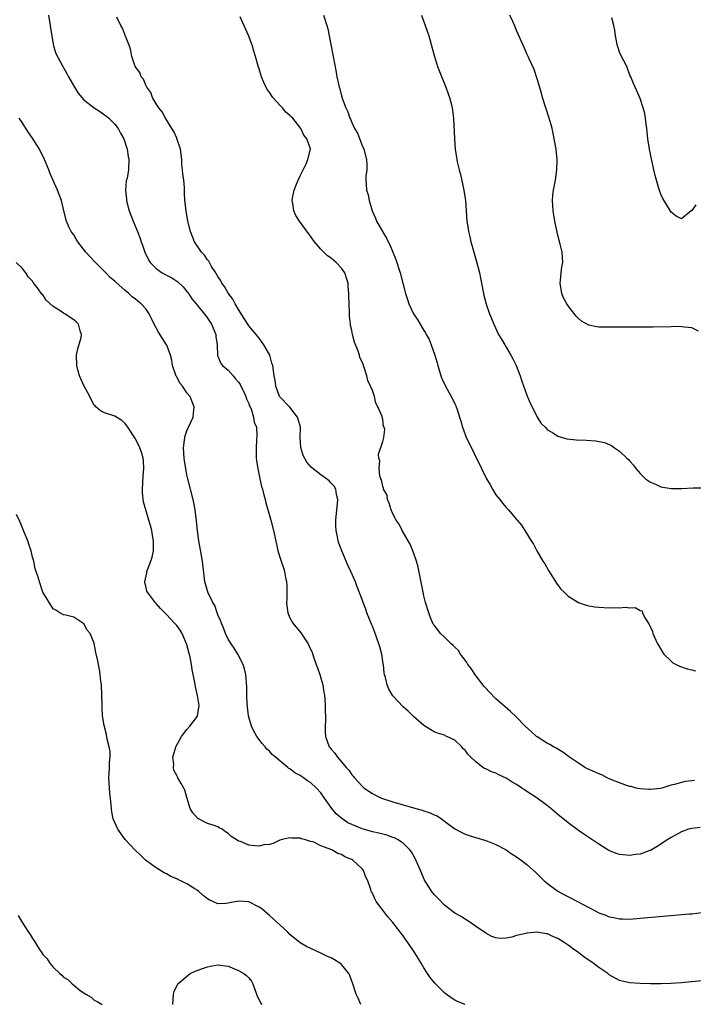
# Model space of a CAD drawing. Units: inches. Extents: x 2616000 to 2619000, y 1518000 to 1521000.
# Drawn here: x 2616627 to 2616757, y 1519265 to 1519456 of the extents above; entities that cross this region are included whole.
import ezdxf

# ---------------------------------------------------------------- set-up
doc = ezdxf.new("R2010")
doc.units = ezdxf.units.IN
doc.header["$MEASUREMENT"] = 0
doc.layers.add('LD26161518_10ft', color=102, linetype='Continuous')

msp = doc.modelspace()

# ---------------------------------------------------------------- linework, layer by layer
at = {"layer": 'LD26161518_10ft'}
for points, elevation in [([(2616632.13, 1519457), (2616632.41, 1519455), (2616632.47, 1519454.47), (2616633, 1519451.4), (2616633.07, 1519451.07), (2616633.56, 1519449.56), (2616634.9, 1519447), (2616635.68, 1519445.68), (2616636.01, 1519445), (2616637.15, 1519443), (2616637.87, 1519441.87), (2616638.6, 1519441), (2616639, 1519440.58), (2616640.98, 1519438.98), (2616642.21, 1519438.21), (2616643, 1519437.64), (2616643.39, 1519437.39), (2616643.85, 1519437), (2616645, 1519435.82), (2616645.63, 1519435), (2616646.08, 1519434.08), (2616646.71, 1519433), (2616647.39, 1519431), (2616647.56, 1519429.56), (2616647.73, 1519429), (2616647.62, 1519427), (2616647.37, 1519425.37), (2616647.19, 1519424.81), (2616647.07, 1519423), (2616647.27, 1519421.27), (2616647.25, 1519421), (2616647.32, 1519420.68), (2616647.78, 1519419), (2616648.56, 1519417), (2616649.41, 1519415), (2616649.85, 1519413.85), (2616650.12, 1519413), (2616650.38, 1519412.38), (2616650.8, 1519411), (2616651.53, 1519409.53), (2616651.83, 1519409), (2616653, 1519407.82), (2616654.15, 1519407), (2616655, 1519406.55), (2616656.03, 1519406.03), (2616657.22, 1519405.22), (2616658.25, 1519404.25), (2616659, 1519403.36), (2616659.28, 1519403), (2616659.96, 1519401.96), (2616660.78, 1519401), (2616662.64, 1519398.64), (2616663, 1519398.2), (2616663.76, 1519397), (2616664.58, 1519395), (2616664.61, 1519394.61), (2616664.84, 1519393), (2616664.93, 1519390.93), (2616665, 1519390.82), (2616665.52, 1519389.52), (2616665.92, 1519389), (2616667, 1519388.07), (2616667.97, 1519387), (2616668.44, 1519386.44), (2616669, 1519385.75), (2616669.3, 1519385.3), (2616669.47, 1519385), (2616669.95, 1519384.05), (2616670.44, 1519383), (2616670.55, 1519382.55), (2616671, 1519381.62), (2616671.15, 1519381.15), (2616671.44, 1519380.56), (2616671.92, 1519379), (2616672.03, 1519378.03), (2616672.47, 1519377), (2616672.59, 1519375.41), (2616672.51, 1519374.51), (2616672.41, 1519373), (2616672.43, 1519371.57), (2616672.46, 1519371), (2616672.53, 1519370.53), (2616672.73, 1519369), (2616673.15, 1519367), (2616673.5, 1519365.5), (2616673.65, 1519365), (2616673.91, 1519363.91), (2616674.17, 1519363), (2616674.33, 1519362.33), (2616675, 1519359.9), (2616675.27, 1519359), (2616675.81, 1519357), (2616676.35, 1519354.35), (2616676.66, 1519353), (2616677.28, 1519351), (2616677.73, 1519349.73), (2616677.94, 1519349), (2616678.14, 1519347.86), (2616678.34, 1519347), (2616678.38, 1519346.38), (2616678.41, 1519345), (2616678.38, 1519343.62), (2616678.35, 1519343), (2616678.38, 1519342.38), (2616678.58, 1519341), (2616679, 1519340), (2616679.54, 1519339), (2616681.1, 1519337.1), (2616681.47, 1519336.53), (2616682.5, 1519335), (2616682.69, 1519334.69), (2616683.3, 1519333.3), (2616683.57, 1519332.43), (2616684.1, 1519331), (2616684.32, 1519330.32), (2616684.8, 1519329), (2616685, 1519328.32), (2616685.35, 1519327), (2616685.55, 1519325.55), (2616685.68, 1519325), (2616685.78, 1519324.22), (2616685.84, 1519323), (2616685.84, 1519321.84), (2616685.87, 1519321), (2616685.87, 1519320.13), (2616685.82, 1519319), (2616685.84, 1519317.84), (2616685.91, 1519317), (2616686.63, 1519315), (2616686.81, 1519314.81), (2616687, 1519314.55), (2616687.73, 1519313.73), (2616688.21, 1519313), (2616689, 1519312.06), (2616689.92, 1519311), (2616690.46, 1519310.46), (2616691, 1519309.56), (2616691.29, 1519309.29), (2616691.53, 1519309), (2616693, 1519307.37), (2616693.41, 1519307), (2616695, 1519305.94), (2616695.59, 1519305.59), (2616696.74, 1519305), (2616699, 1519304.29), (2616703.45, 1519303), (2616704.7, 1519302.7), (2616705, 1519302.58), (2616706.21, 1519302.21), (2616707, 1519301.8), (2616707.57, 1519301.57), (2616708.43, 1519301), (2616709, 1519300.55), (2616711, 1519299.07), (2616712.35, 1519298.35), (2616713, 1519298.05), (2616713.77, 1519297.77), (2616715, 1519297.4), (2616715.3, 1519297.3), (2616717, 1519296.79), (2616719, 1519296.01), (2616721, 1519294.97), (2616722.17, 1519294.17), (2616723, 1519293.64), (2616723.86, 1519293), (2616725, 1519292.13), (2616726.65, 1519290.65), (2616727, 1519290.35), (2616727.67, 1519289.67), (2616728.37, 1519289), (2616729, 1519288.45), (2616730.99, 1519286.99), (2616732.28, 1519286.28), (2616733.61, 1519285.61), (2616737, 1519283.8), (2616737.54, 1519283.54), (2616739, 1519282.79), (2616740.31, 1519282.31), (2616741, 1519282.01), (2616741.87, 1519281.87), (2616743, 1519281.61), (2616743.62, 1519281.62), (2616745, 1519281.57), (2616747, 1519281.72), (2616752.2, 1519282.2), (2616754.39, 1519282.39), (2616755, 1519282.42), (2616756.59, 1519282.59), (2616757, 1519282.61), (2616759, 1519282.86)], 7960), ([(2616758.65, 1519299.35), (2616757, 1519299.17), (2616756.41, 1519299), (2616755, 1519298.5), (2616753, 1519297.4), (2616752.36, 1519297), (2616750.33, 1519295.67), (2616749, 1519294.89), (2616748.85, 1519294.85), (2616747, 1519294.14), (2616746.07, 1519294.07), (2616745, 1519293.89), (2616743, 1519294.11), (2616742.32, 1519294.32), (2616740.9, 1519294.9), (2616739, 1519296.08), (2616737.6, 1519297), (2616736.07, 1519298.07), (2616735, 1519298.78), (2616733, 1519300.24), (2616731, 1519301.85), (2616729.66, 1519303), (2616729, 1519303.53), (2616727.03, 1519305.03), (2616724.6, 1519306.6), (2616724.05, 1519307), (2616723, 1519307.66), (2616722.15, 1519308.15), (2616721, 1519308.9), (2616719.56, 1519309.56), (2616719, 1519309.86), (2616718.14, 1519310.14), (2616717, 1519310.71), (2616716.79, 1519310.79), (2616716.48, 1519311), (2616715, 1519312.12), (2616714.12, 1519313), (2616713.55, 1519313.55), (2616713, 1519314.37), (2616712.63, 1519314.63), (2616712.34, 1519315), (2616711, 1519316.3), (2616709.47, 1519317), (2616709.14, 1519317.14), (2616709, 1519317.23), (2616707.62, 1519317.62), (2616707, 1519317.87), (2616706.32, 1519318.32), (2616705, 1519319.14), (2616703, 1519320.88), (2616701.94, 1519321.94), (2616701, 1519322.76), (2616699, 1519324.92), (2616698.21, 1519326.21), (2616697.9, 1519327), (2616697.55, 1519328.45), (2616697.35, 1519329), (2616697.27, 1519329.27), (2616697.13, 1519331), (2616697.1, 1519331.1), (2616696.86, 1519333), (2616696.42, 1519334.42), (2616696.27, 1519335), (2616695.39, 1519337.39), (2616695, 1519338.38), (2616694.8, 1519338.8), (2616693.94, 1519341), (2616693.71, 1519341.71), (2616693.2, 1519343), (2616693, 1519343.59), (2616692.07, 1519346.07), (2616691.69, 1519347), (2616690.8, 1519349), (2616690.23, 1519350.23), (2616689.04, 1519353.04), (2616688.5, 1519354.5), (2616688.36, 1519355), (2616688.23, 1519355.77), (2616687.95, 1519357), (2616687.88, 1519357.88), (2616687.88, 1519359), (2616688.07, 1519361), (2616688.23, 1519362.23), (2616688.27, 1519363), (2616688.03, 1519363.97), (2616687.92, 1519365), (2616687.55, 1519365.55), (2616687, 1519366.17), (2616686.59, 1519366.59), (2616686.12, 1519367), (2616685, 1519367.77), (2616683.2, 1519369.2), (2616682.25, 1519370.25), (2616681.54, 1519371.54), (2616681.1, 1519373.1), (2616680.99, 1519374.99), (2616681.02, 1519377), (2616680.61, 1519378.61), (2616680.48, 1519379), (2616679, 1519380.89), (2616676.97, 1519383), (2616676.23, 1519385), (2616676.14, 1519386.14), (2616675.95, 1519387), (2616675.65, 1519389), (2616675.46, 1519389.46), (2616675.07, 1519391), (2616675, 1519391.13), (2616673.93, 1519393), (2616673, 1519394.31), (2616672.67, 1519394.67), (2616672.43, 1519395), (2616671, 1519396.73), (2616670.82, 1519397), (2616670.11, 1519398.11), (2616669, 1519399.89), (2616668.37, 1519401), (2616667.9, 1519401.9), (2616667, 1519403.07), (2616666.31, 1519404.31), (2616665.77, 1519405), (2616665.54, 1519405.54), (2616665, 1519406.28), (2616664.75, 1519406.75), (2616664.57, 1519407), (2616663.79, 1519408.21), (2616663.35, 1519409), (2616663.24, 1519409.24), (2616663, 1519409.5), (2616662.42, 1519410.42), (2616661.85, 1519411), (2616660.44, 1519413), (2616659.66, 1519415), (2616659.18, 1519417), (2616658.82, 1519419), (2616658.61, 1519421), (2616658.52, 1519422.52), (2616658.52, 1519423.48), (2616658.38, 1519425), (2616658.19, 1519426.19), (2616658.15, 1519427), (2616658.02, 1519428.02), (2616657.97, 1519429), (2616657.73, 1519431), (2616657.05, 1519433.05), (2616657, 1519433.13), (2616656.43, 1519434.43), (2616656.09, 1519435), (2616654.8, 1519437), (2616654.2, 1519438.2), (2616653.52, 1519439), (2616653, 1519439.8), (2616652.3, 1519441), (2616651.98, 1519441.98), (2616651.21, 1519443), (2616651, 1519443.4), (2616650.55, 1519444.55), (2616650.12, 1519445), (2616649.87, 1519445.87), (2616648.95, 1519447), (2616648.3, 1519449), (2616648.11, 1519450.11), (2616647.81, 1519451), (2616647.04, 1519452.95), (2616646.5, 1519454.5), (2616646.15, 1519455), (2616645.39, 1519456.61)], 7950), ([(2616757.55, 1519308.45), (2616757, 1519308.37), (2616755.75, 1519308.25), (2616755, 1519308.08), (2616753.67, 1519307.67), (2616753, 1519307.53), (2616752.55, 1519307.45), (2616751.23, 1519307), (2616750.93, 1519306.93), (2616749, 1519306.7), (2616748.7, 1519306.7), (2616747, 1519306.82), (2616746.21, 1519307), (2616745.27, 1519307.27), (2616745, 1519307.31), (2616744.56, 1519307.44), (2616743, 1519308), (2616741, 1519308.81), (2616740.57, 1519309), (2616739.53, 1519309.53), (2616739, 1519309.73), (2616738.13, 1519310.13), (2616736.75, 1519310.75), (2616736.28, 1519311), (2616735, 1519311.8), (2616733.28, 1519313), (2616733.13, 1519313.13), (2616733, 1519313.2), (2616731.98, 1519313.98), (2616731, 1519314.53), (2616730.71, 1519314.71), (2616730.15, 1519315), (2616729.43, 1519315.43), (2616729, 1519315.65), (2616727, 1519316.9), (2616726.87, 1519317), (2616725.87, 1519317.87), (2616724.69, 1519319), (2616723, 1519320.74), (2616721.82, 1519321.82), (2616720.78, 1519322.78), (2616719, 1519324.31), (2616717.69, 1519325.69), (2616717, 1519326.35), (2616716.73, 1519326.73), (2616715, 1519328.89), (2616714.2, 1519330.2), (2616713.55, 1519331), (2616713.37, 1519331.37), (2616713, 1519331.78), (2616712.1, 1519333), (2616711.71, 1519333.71), (2616711, 1519334.34), (2616710.69, 1519334.69), (2616710.29, 1519335), (2616709, 1519336.27), (2616708.2, 1519337), (2616707.68, 1519337.68), (2616707, 1519338.58), (2616706.83, 1519338.83), (2616706.22, 1519340.22), (2616705.93, 1519341), (2616705.32, 1519343), (2616705, 1519344.28), (2616704.84, 1519345), (2616703.89, 1519349.89), (2616703.59, 1519351), (2616703, 1519352.69), (2616702.34, 1519354.34), (2616701.93, 1519355), (2616700.77, 1519357), (2616700.22, 1519358.22), (2616699.64, 1519359), (2616699, 1519360.18), (2616698.62, 1519361), (2616698.29, 1519362.29), (2616697.94, 1519363), (2616697.84, 1519363.84), (2616697.18, 1519365), (2616697.19, 1519365.19), (2616697, 1519365.51), (2616696.78, 1519366.78), (2616696.65, 1519367), (2616696.43, 1519367.57), (2616696.33, 1519369), (2616696.47, 1519370.47), (2616696.27, 1519371), (2616696.2, 1519371.8), (2616697, 1519374.22), (2616697.22, 1519375), (2616697.44, 1519376.56), (2616697.3, 1519377), (2616697.18, 1519377.18), (2616697, 1519378.6), (2616696.89, 1519378.89), (2616696.91, 1519379), (2616696.9, 1519379.1), (2616696.09, 1519381), (2616695.67, 1519381.67), (2616695.38, 1519383), (2616695, 1519384.12), (2616694.64, 1519385), (2616694.12, 1519386.12), (2616693.92, 1519387), (2616693.42, 1519388.58), (2616693.18, 1519389.18), (2616693, 1519389.73), (2616692.56, 1519390.56), (2616692.47, 1519391), (2616692.25, 1519391.75), (2616691.5, 1519393.5), (2616691.15, 1519395), (2616691, 1519395.8), (2616690.76, 1519396.76), (2616690.75, 1519397), (2616690.55, 1519398.55), (2616690.57, 1519399.43), (2616690.48, 1519401), (2616690.44, 1519402.44), (2616690.45, 1519403), (2616690.33, 1519404.33), (2616690.28, 1519405), (2616689.98, 1519405.98), (2616689.63, 1519407), (2616689, 1519407.92), (2616687.96, 1519409), (2616687.44, 1519409.44), (2616687, 1519409.84), (2616686.27, 1519410.27), (2616685.56, 1519411), (2616685, 1519411.61), (2616683.78, 1519413), (2616683.44, 1519413.44), (2616683, 1519414.12), (2616682.59, 1519414.59), (2616680.86, 1519417), (2616680.11, 1519418.11), (2616679.74, 1519419), (2616679.57, 1519420.43), (2616679.43, 1519421), (2616679.5, 1519421.5), (2616679.82, 1519423), (2616680.14, 1519423.86), (2616680.62, 1519425), (2616681, 1519425.78), (2616681.57, 1519427), (2616682.14, 1519428.14), (2616682.49, 1519429), (2616682.97, 1519430.97), (2616682.96, 1519431.04), (2616682.3, 1519433), (2616681.7, 1519433.7), (2616681.12, 1519435), (2616679.56, 1519437), (2616679.26, 1519437.26), (2616679, 1519437.55), (2616678.17, 1519438.17), (2616677.55, 1519439), (2616677, 1519439.53), (2616675.69, 1519441), (2616675.39, 1519441.39), (2616675, 1519442.02), (2616674.57, 1519442.57), (2616673.92, 1519443.92), (2616673.49, 1519445), (2616673, 1519446.58), (2616672.89, 1519446.89), (2616672.31, 1519449), (2616672, 1519450), (2616671.72, 1519451), (2616671, 1519452.95), (2616670.35, 1519454.35), (2616669.31, 1519456.69)], 7940), ([(2616685.51, 1519457), (2616686.18, 1519455), (2616686.32, 1519454.32), (2616686.63, 1519453), (2616687.29, 1519449.29), (2616687.95, 1519445.95), (2616688.12, 1519445), (2616688.42, 1519443.58), (2616688.55, 1519443), (2616688.67, 1519442.67), (2616689, 1519441.36), (2616689.14, 1519440.86), (2616689.83, 1519439), (2616690.25, 1519438.25), (2616690.63, 1519437), (2616690.78, 1519436.78), (2616691, 1519436.15), (2616691.54, 1519435), (2616692.09, 1519434.09), (2616693, 1519431.7), (2616693.33, 1519431), (2616693.87, 1519429), (2616693.95, 1519428.05), (2616693.92, 1519427), (2616693.76, 1519425.76), (2616693.74, 1519425), (2616693.77, 1519424.23), (2616693.87, 1519423), (2616694.15, 1519422.15), (2616694.36, 1519421), (2616694.98, 1519419), (2616695.59, 1519417.59), (2616695.82, 1519417), (2616696.94, 1519415), (2616697.72, 1519413.72), (2616698.06, 1519413), (2616698.4, 1519412.4), (2616698.99, 1519410.99), (2616699.56, 1519409.56), (2616700.42, 1519407), (2616700.94, 1519405), (2616701.43, 1519403), (2616701.79, 1519401.79), (2616702.08, 1519401), (2616703, 1519399.06), (2616703.81, 1519397.81), (2616704.31, 1519397), (2616705, 1519395.8), (2616705.33, 1519395.33), (2616705.47, 1519395), (2616706.03, 1519394.03), (2616706.42, 1519393), (2616707.12, 1519391), (2616707.55, 1519389.55), (2616707.69, 1519389), (2616708.31, 1519387), (2616708.5, 1519386.5), (2616709.12, 1519385.12), (2616710.33, 1519383), (2616710.56, 1519382.56), (2616711, 1519381.59), (2616711.2, 1519381.2), (2616711.28, 1519381), (2616711.37, 1519380.63), (2616711.9, 1519379), (2616712.2, 1519378.2), (2616712.48, 1519377), (2616713, 1519375.6), (2616713.24, 1519375), (2616714.48, 1519372.48), (2616715, 1519371.31), (2616715.82, 1519369.82), (2616716.16, 1519369), (2616717.15, 1519367), (2616717.85, 1519365.85), (2616718.31, 1519365), (2616719, 1519363.92), (2616719.73, 1519363), (2616720.27, 1519362.27), (2616721, 1519361.41), (2616721.44, 1519361), (2616723, 1519359.14), (2616723.14, 1519359), (2616723.98, 1519357.98), (2616724.6, 1519357), (2616725.81, 1519355), (2616726.31, 1519354.31), (2616726.93, 1519353), (2616728.13, 1519351), (2616728.48, 1519350.48), (2616729.23, 1519349.23), (2616729.96, 1519347.96), (2616730.77, 1519346.77), (2616731.62, 1519345.62), (2616732.22, 1519345), (2616733, 1519344.26), (2616735, 1519343), (2616736.49, 1519342.49), (2616737, 1519342.36), (2616738.18, 1519342.18), (2616739, 1519342.08), (2616741, 1519342), (2616742.03, 1519342.03), (2616743, 1519342), (2616744.08, 1519342.08), (2616745, 1519341.94), (2616746.02, 1519342.02), (2616747, 1519341.42), (2616747.37, 1519341.37), (2616747.44, 1519341), (2616747.85, 1519340.15), (2616748.76, 1519338.76), (2616749, 1519338.2), (2616749.38, 1519337.38), (2616749.48, 1519337), (2616750.38, 1519335), (2616750.6, 1519334.59), (2616751.34, 1519333.34), (2616751.58, 1519333), (2616753, 1519331.6), (2616753.32, 1519331.32), (2616754.63, 1519330.63), (2616756.12, 1519330.13), (2616757, 1519329.94), (2616757.76, 1519329.76)], 7930), ([(2616704.52, 1519457), (2616705.93, 1519453), (2616706.61, 1519450.61), (2616707.04, 1519449), (2616707.67, 1519447), (2616708.02, 1519446.03), (2616709.26, 1519443), (2616709.71, 1519441.71), (2616709.99, 1519441), (2616710.38, 1519439.62), (2616710.52, 1519439), (2616710.55, 1519438.55), (2616710.77, 1519437), (2616710.95, 1519433), (2616711.09, 1519431), (2616711.35, 1519429.35), (2616711.38, 1519429), (2616711.47, 1519428.53), (2616711.84, 1519427), (2616712.09, 1519426.09), (2616712.79, 1519423), (2616713.09, 1519421), (2616713.37, 1519417), (2616713.59, 1519415.59), (2616713.67, 1519415), (2616713.94, 1519413.94), (2616714.13, 1519413), (2616714.34, 1519412.34), (2616714.67, 1519411), (2616715.21, 1519409.21), (2616715.8, 1519407), (2616715.98, 1519405.98), (2616716.2, 1519405), (2616716.56, 1519403), (2616716.66, 1519402.66), (2616717.07, 1519400.93), (2616717.76, 1519399), (2616718.14, 1519398.14), (2616718.57, 1519397), (2616719.52, 1519395), (2616720.1, 1519394.1), (2616720.72, 1519393), (2616721, 1519392.57), (2616721.9, 1519391), (2616722.29, 1519390.29), (2616722.89, 1519389), (2616723.67, 1519387), (2616723.99, 1519385.99), (2616725, 1519383.26), (2616725.67, 1519381.67), (2616726.02, 1519381), (2616726.99, 1519378.99), (2616727.77, 1519377.77), (2616728.52, 1519377), (2616729, 1519376.53), (2616730.16, 1519375.84), (2616731, 1519375.28), (2616732.75, 1519374.75), (2616734.58, 1519374.58), (2616736.53, 1519374.53), (2616738.41, 1519374.41), (2616740.08, 1519374.08), (2616741.45, 1519373.45), (2616742.01, 1519373), (2616743, 1519372.37), (2616744.44, 1519371), (2616744.74, 1519370.74), (2616745, 1519370.42), (2616745.68, 1519369.68), (2616746.16, 1519369), (2616747, 1519368.05), (2616748.06, 1519367), (2616748.63, 1519366.63), (2616749, 1519366.37), (2616749.97, 1519365.97), (2616751, 1519365.46), (2616753, 1519365.1), (2616755, 1519365.12), (2616757.28, 1519365.28), (2616759, 1519365.27)], 7920), ([(2616758.32, 1519395.68), (2616757, 1519396.32), (2616755.58, 1519396.42), (2616755, 1519396.52), (2616754.54, 1519396.54), (2616753, 1519396.52), (2616749.54, 1519396.46), (2616747.55, 1519396.45), (2616743.53, 1519396.47), (2616741, 1519396.44), (2616739, 1519396.45), (2616738.53, 1519396.53), (2616737, 1519396.86), (2616735.62, 1519397.62), (2616735, 1519398.13), (2616734.55, 1519398.55), (2616733, 1519400.61), (2616732.75, 1519401), (2616732.14, 1519402.14), (2616731.77, 1519403), (2616731.44, 1519405), (2616731.51, 1519405.51), (2616731.66, 1519407), (2616731.82, 1519408.18), (2616731.98, 1519409), (2616731.93, 1519409.94), (2616731.86, 1519411), (2616731.48, 1519412.52), (2616731.27, 1519413.27), (2616730.86, 1519414.86), (2616730.44, 1519417), (2616730.25, 1519418.25), (2616730.11, 1519419), (2616730.03, 1519420.03), (2616729.98, 1519421), (2616730.05, 1519422.05), (2616730.16, 1519423), (2616730.31, 1519423.69), (2616730.54, 1519425), (2616730.83, 1519427), (2616730.86, 1519428.86), (2616730.86, 1519429), (2616730.66, 1519431), (2616730.33, 1519433), (2616730.1, 1519434.1), (2616729.88, 1519435), (2616729.69, 1519435.69), (2616729.31, 1519437), (2616728.06, 1519441), (2616727.83, 1519441.83), (2616727, 1519444.65), (2616726.44, 1519446.44), (2616725.46, 1519448.54), (2616725.27, 1519449), (2616725, 1519449.51), (2616724.57, 1519450.57), (2616723, 1519454.03), (2616722.72, 1519454.72), (2616722.25, 1519455.75), (2616721.72, 1519457)], 7910), ([(2616757.83, 1519420.17), (2616757, 1519419.06), (2616756.95, 1519419.05), (2616756.88, 1519419), (2616755, 1519417.48), (2616754, 1519418), (2616753, 1519418.78), (2616751.42, 1519421.42), (2616751, 1519422.26), (2616750.79, 1519422.79), (2616750.63, 1519423.37), (2616750.14, 1519425), (2616749.9, 1519425.9), (2616749.68, 1519427), (2616749, 1519430), (2616748.8, 1519431), (2616748.5, 1519433), (2616748.38, 1519434.38), (2616748.31, 1519435), (2616748.17, 1519435.83), (2616748.04, 1519437), (2616747.9, 1519437.9), (2616747.59, 1519439), (2616747, 1519440.8), (2616746.05, 1519443), (2616745.73, 1519443.73), (2616745.19, 1519445), (2616745, 1519445.37), (2616744.39, 1519447), (2616743.26, 1519449.26), (2616743, 1519449.82), (2616742.7, 1519450.7), (2616742.61, 1519451), (2616742.21, 1519453), (2616742.06, 1519454.06), (2616741.9, 1519455), (2616741.5, 1519456.5)], 7900), ([(2616759.61, 1519269.61), (2616755, 1519269.18), (2616753, 1519269.04), (2616751.02, 1519268.98), (2616749.01, 1519268.99), (2616747, 1519269.04), (2616745, 1519269.16), (2616743.51, 1519269.51), (2616743, 1519269.64), (2616741, 1519270.77), (2616740.7, 1519271), (2616739, 1519272.15), (2616737.89, 1519273), (2616737, 1519273.6), (2616736.15, 1519274.15), (2616735.11, 1519275), (2616733.83, 1519275.83), (2616733, 1519276.48), (2616732.26, 1519277), (2616731, 1519277.79), (2616730.14, 1519278.14), (2616729, 1519278.68), (2616728.72, 1519278.72), (2616726.98, 1519279.02), (2616725, 1519278.84), (2616724.77, 1519278.77), (2616723, 1519278.36), (2616722.06, 1519278.06), (2616721, 1519277.88), (2616719.8, 1519277.8), (2616719, 1519277.91), (2616718.2, 1519278.2), (2616717, 1519278.81), (2616715, 1519280.21), (2616713.32, 1519281.32), (2616713, 1519281.52), (2616712.1, 1519282.1), (2616711, 1519282.74), (2616709, 1519284.27), (2616707.67, 1519285.67), (2616707, 1519286.31), (2616706.51, 1519287), (2616705.66, 1519288.34), (2616705.14, 1519289.14), (2616705, 1519289.41), (2616704.53, 1519290.53), (2616704.35, 1519291), (2616703.33, 1519293.33), (2616702.6, 1519294.6), (2616702.29, 1519295), (2616701, 1519296.27), (2616699.9, 1519297), (2616699.3, 1519297.3), (2616699, 1519297.39), (2616697.82, 1519297.82), (2616697, 1519298.01), (2616696.24, 1519298.24), (2616695, 1519298.52), (2616694.64, 1519298.64), (2616693, 1519299.09), (2616691, 1519299.9), (2616690.26, 1519300.26), (2616689.05, 1519301.05), (2616687.98, 1519301.98), (2616687.14, 1519303), (2616685.72, 1519305), (2616685, 1519306.07), (2616684.16, 1519307), (2616683, 1519308.1), (2616682.42, 1519308.42), (2616681.65, 1519309), (2616681.24, 1519309.24), (2616681, 1519309.42), (2616679.92, 1519309.92), (2616679, 1519310.71), (2616678.79, 1519310.79), (2616678.57, 1519311), (2616677, 1519312.25), (2616676.17, 1519313), (2616675.53, 1519313.53), (2616675, 1519314.12), (2616674.52, 1519314.52), (2616674.18, 1519315), (2616673.62, 1519315.62), (2616672.59, 1519317), (2616672.01, 1519318.01), (2616671.52, 1519319), (2616670.94, 1519321), (2616670.66, 1519323.34), (2616670.61, 1519325), (2616670.62, 1519326.62), (2616670.53, 1519327.47), (2616670.44, 1519329), (2616670.16, 1519330.16), (2616669.91, 1519331), (2616668.86, 1519333), (2616668.15, 1519334.15), (2616667.58, 1519335), (2616667, 1519335.91), (2616666.51, 1519337), (2616666.11, 1519338.11), (2616665.7, 1519339), (2616665.54, 1519339.54), (2616665, 1519340.62), (2616664.87, 1519341), (2616664.42, 1519342.42), (2616664.04, 1519343), (2616663.12, 1519344.88), (2616663, 1519345.24), (2616662.62, 1519346.62), (2616662.49, 1519347), (2616661.99, 1519351), (2616661.57, 1519353.57), (2616661.32, 1519355), (2616661.03, 1519357), (2616660.86, 1519358.86), (2616660.61, 1519361), (2616660.23, 1519363), (2616659.19, 1519367), (2616659, 1519367.77), (2616658.78, 1519369), (2616658.53, 1519370.53), (2616658.48, 1519371), (2616658.34, 1519373), (2616658.54, 1519374.54), (2616658.56, 1519375), (2616658.63, 1519375.37), (2616659, 1519376.34), (2616659.32, 1519377), (2616660.21, 1519379), (2616660.28, 1519379.72), (2616660.38, 1519381), (2616659.98, 1519381.98), (2616659.61, 1519383), (2616659, 1519383.71), (2616658.12, 1519385), (2616657.6, 1519385.6), (2616657, 1519386.81), (2616656.93, 1519386.93), (2616656.19, 1519389), (2616656.05, 1519390.05), (2616655.78, 1519391), (2616655.06, 1519392.94), (2616655.05, 1519393), (2616653.44, 1519395.44), (2616652.6, 1519397), (2616652.13, 1519398.13), (2616651.68, 1519399), (2616651, 1519399.97), (2616650.12, 1519401), (2616649.48, 1519401.48), (2616649, 1519401.88), (2616648.35, 1519402.35), (2616647.68, 1519403), (2616647, 1519403.57), (2616645.18, 1519405.18), (2616645, 1519405.37), (2616644.1, 1519406.1), (2616643.25, 1519407), (2616641.24, 1519409), (2616640.13, 1519410.13), (2616639.37, 1519411), (2616637.81, 1519413), (2616637.51, 1519413.51), (2616637, 1519414.33), (2616636.73, 1519414.73), (2616636.53, 1519415), (2616636.08, 1519415.92), (2616635.58, 1519417), (2616635.06, 1519419), (2616634.62, 1519421), (2616634.16, 1519422.16), (2616633.88, 1519423), (2616633, 1519424.91), (2616632.38, 1519426.38), (2616632.15, 1519427), (2616631.34, 1519429), (2616630.33, 1519431), (2616629, 1519433.15), (2616628.23, 1519434.23), (2616627, 1519436.19), (2616626.43, 1519437)], 7970), ([(2616713, 1519264.96), (2616711.55, 1519265.55), (2616711, 1519265.84), (2616710.29, 1519266.29), (2616709.33, 1519267), (2616709, 1519267.26), (2616707.11, 1519269.11), (2616706.2, 1519270.2), (2616705.72, 1519271), (2616705, 1519272.11), (2616704.49, 1519273), (2616703.25, 1519275), (2616701.9, 1519277), (2616701.52, 1519277.52), (2616701, 1519278.32), (2616699, 1519280.91), (2616698, 1519282), (2616697.2, 1519283), (2616697, 1519283.31), (2616695.71, 1519285), (2616695.47, 1519285.47), (2616695, 1519286.57), (2616694.84, 1519286.84), (2616694.77, 1519287), (2616694.7, 1519287.3), (2616694.13, 1519289), (2616693.71, 1519289.71), (2616693.27, 1519291), (2616693, 1519291.29), (2616691.19, 1519293), (2616691, 1519293.1), (2616689.67, 1519293.67), (2616689, 1519294.07), (2616688.31, 1519294.31), (2616687.1, 1519295), (2616686.92, 1519295.08), (2616685, 1519295.8), (2616683.47, 1519296.53), (2616683, 1519296.65), (2616681.84, 1519297), (2616681.16, 1519297.16), (2616681, 1519297.27), (2616679.29, 1519297.29), (2616679, 1519297.35), (2616677.5, 1519297), (2616677, 1519296.85), (2616675.76, 1519296.24), (2616675, 1519296.05), (2616673.95, 1519295.95), (2616673, 1519295.7), (2616672.24, 1519295.76), (2616671, 1519295.91), (2616669.4, 1519296.6), (2616669, 1519296.71), (2616668.57, 1519297), (2616667.58, 1519297.58), (2616667, 1519298.15), (2616666.47, 1519298.47), (2616665.81, 1519299), (2616665.27, 1519299.27), (2616665, 1519299.44), (2616664.29, 1519299.71), (2616663, 1519300.13), (2616661.09, 1519301.09), (2616660.15, 1519302.15), (2616659.63, 1519303), (2616659, 1519305.17), (2616658.57, 1519306.57), (2616658.42, 1519307), (2616657.86, 1519307.86), (2616657.25, 1519309), (2616657.14, 1519309.14), (2616657, 1519309.44), (2616656.45, 1519310.45), (2616656.35, 1519311), (2616656.44, 1519311.56), (2616656.28, 1519313), (2616656.75, 1519314.75), (2616656.84, 1519315), (2616657.93, 1519317), (2616659, 1519318.36), (2616659.58, 1519319), (2616660.18, 1519319.82), (2616661.04, 1519320.96), (2616661.06, 1519321), (2616661.36, 1519323), (2616661.05, 1519324.95), (2616660.63, 1519326.63), (2616660.5, 1519327.5), (2616660.02, 1519330.02), (2616659.88, 1519331), (2616659.6, 1519332.4), (2616659, 1519334.76), (2616658.93, 1519335), (2616658.06, 1519337), (2616657.65, 1519337.65), (2616657, 1519338.51), (2616656.59, 1519339), (2616655, 1519340.67), (2616653.83, 1519341.83), (2616653, 1519342.81), (2616652.81, 1519343), (2616652.28, 1519343.72), (2616651.31, 1519345), (2616651.22, 1519345.22), (2616651, 1519346.18), (2616650.83, 1519346.83), (2616650.8, 1519347), (2616651.22, 1519348.78), (2616651.23, 1519349), (2616651.35, 1519349.35), (2616652, 1519351), (2616652.23, 1519351.77), (2616652.5, 1519353), (2616652.52, 1519355), (2616652.38, 1519355.62), (2616652.15, 1519357), (2616651.94, 1519357.94), (2616651.57, 1519359), (2616650.99, 1519361), (2616650.56, 1519362.56), (2616650.49, 1519363), (2616650.36, 1519364.36), (2616650.36, 1519365), (2616650.49, 1519367.51), (2616650.63, 1519369), (2616650.57, 1519370.57), (2616650.51, 1519371), (2616650.17, 1519372.17), (2616649.87, 1519373), (2616649, 1519374.76), (2616647.5, 1519377), (2616647.31, 1519377.31), (2616647, 1519377.73), (2616646.32, 1519378.32), (2616645, 1519379.16), (2616643, 1519379.79), (2616642.22, 1519380.21), (2616641.33, 1519381), (2616641.15, 1519381.15), (2616641, 1519381.31), (2616640.39, 1519382.39), (2616640.16, 1519383), (2616639, 1519385.14), (2616638.39, 1519386.39), (2616638.14, 1519387), (2616637.83, 1519388.17), (2616637.58, 1519389), (2616637.57, 1519391), (2616637.79, 1519392.21), (2616638.42, 1519394.42), (2616638.51, 1519395), (2616638.27, 1519395.73), (2616637.95, 1519397), (2616637.47, 1519397.47), (2616637, 1519397.87), (2616636.29, 1519398.29), (2616635.29, 1519399), (2616635, 1519399.17), (2616634.38, 1519399.62), (2616633, 1519400.48), (2616631.67, 1519401.67), (2616631, 1519402.7), (2616630.84, 1519402.84), (2616630.1, 1519403.9), (2616629.14, 1519405.14), (2616629, 1519405.4), (2616628.19, 1519406.19), (2616627.7, 1519407), (2616627, 1519407.86), (2616625.8, 1519409)], 7980), ([(2616692.76, 1519265), (2616692.21, 1519266.21), (2616691.87, 1519267), (2616691.16, 1519269.16), (2616691, 1519269.54), (2616690.63, 1519270.63), (2616690.42, 1519271), (2616689, 1519272.75), (2616688.66, 1519273), (2616687.66, 1519273.66), (2616687, 1519274.01), (2616686.3, 1519274.3), (2616685, 1519274.93), (2616682.21, 1519276.21), (2616681, 1519276.96), (2616679, 1519278.59), (2616678.61, 1519279), (2616677, 1519280.46), (2616675.7, 1519281.7), (2616675, 1519282.26), (2616673.52, 1519283.52), (2616673, 1519283.9), (2616671, 1519284.92), (2616669, 1519285.04), (2616667.28, 1519284.72), (2616667, 1519284.64), (2616666.56, 1519284.56), (2616665, 1519284.52), (2616664.05, 1519285), (2616663.31, 1519285.31), (2616663, 1519285.51), (2616662.14, 1519286.14), (2616661.23, 1519287), (2616661, 1519287.16), (2616660.55, 1519287.45), (2616659, 1519288.4), (2616657.8, 1519289), (2616657.24, 1519289.24), (2616657, 1519289.37), (2616655.85, 1519289.85), (2616655, 1519290.32), (2616654.54, 1519290.54), (2616653, 1519291.52), (2616650.97, 1519293), (2616649.95, 1519293.95), (2616648.94, 1519294.94), (2616647, 1519296.99), (2616645.56, 1519299), (2616644.67, 1519301), (2616644.4, 1519302.4), (2616644.31, 1519303), (2616644.3, 1519303.7), (2616644.14, 1519305), (2616643.99, 1519305.99), (2616643.84, 1519309), (2616643.91, 1519309.91), (2616643.95, 1519311), (2616643.96, 1519312.04), (2616644.08, 1519313), (2616644.07, 1519314.07), (2616643.92, 1519315), (2616643.51, 1519316.49), (2616643.38, 1519317.38), (2616642.89, 1519319.11), (2616642.62, 1519321), (2616642.55, 1519322.55), (2616642.51, 1519323), (2616642.46, 1519325), (2616642.37, 1519327), (2616642.29, 1519327.71), (2616642.16, 1519329), (2616642.01, 1519330.01), (2616641.79, 1519331), (2616641.67, 1519331.67), (2616641.3, 1519333.3), (2616641, 1519335.08), (2616640.18, 1519337), (2616639.61, 1519337.61), (2616639, 1519338.88), (2616637, 1519340.17), (2616635.45, 1519340.55), (2616635, 1519340.62), (2616634.29, 1519341), (2616633.51, 1519341.51), (2616633, 1519341.75), (2616631, 1519344.99), (2616630.33, 1519347), (2616630.08, 1519347.92), (2616629.74, 1519349), (2616629.55, 1519349.55), (2616629.24, 1519351), (2616629, 1519351.78), (2616628.74, 1519353), (2616628.32, 1519354.32), (2616628.07, 1519355), (2616627.36, 1519356.64), (2616626.58, 1519358.58), (2616625.92, 1519360.08)], 7990), ([(2616626.25, 1519282.25), (2616626.93, 1519281), (2616628.23, 1519279), (2616628.55, 1519278.55), (2616629, 1519277.77), (2616629.35, 1519277.35), (2616629.52, 1519277), (2616630.37, 1519275.63), (2616630.79, 1519275), (2616631, 1519274.69), (2616631.82, 1519273.82), (2616632.35, 1519273), (2616633, 1519272.24), (2616634.31, 1519271), (2616634.68, 1519270.68), (2616635, 1519270.31), (2616635.85, 1519269.85), (2616636.68, 1519269), (2616637, 1519268.71), (2616638.28, 1519267.72), (2616639.33, 1519267), (2616640.38, 1519266.38), (2616641, 1519265.8), (2616641.57, 1519265.57), (2616642.56, 1519265)], 8000), ([(2616656.26, 1519265), (2616656.36, 1519267), (2616656.51, 1519267.49), (2616657.23, 1519269), (2616659.64, 1519271), (2616660.58, 1519271.42), (2616661, 1519271.56), (2616662.03, 1519271.97), (2616663, 1519272.28), (2616663.59, 1519272.41), (2616665, 1519272.69), (2616667, 1519272.44), (2616669, 1519271.6), (2616670.04, 1519271), (2616670.58, 1519270.58), (2616671, 1519270.15), (2616671.5, 1519269.5), (2616671.8, 1519269), (2616672.51, 1519267), (2616672.62, 1519266.62), (2616673, 1519265.92), (2616673.3, 1519265.3), (2616673.56, 1519265)], 8000)]:
    msp.add_lwpolyline(points, dxfattribs=dict(at, elevation=elevation))

doc.saveas('drawing.dxf')
